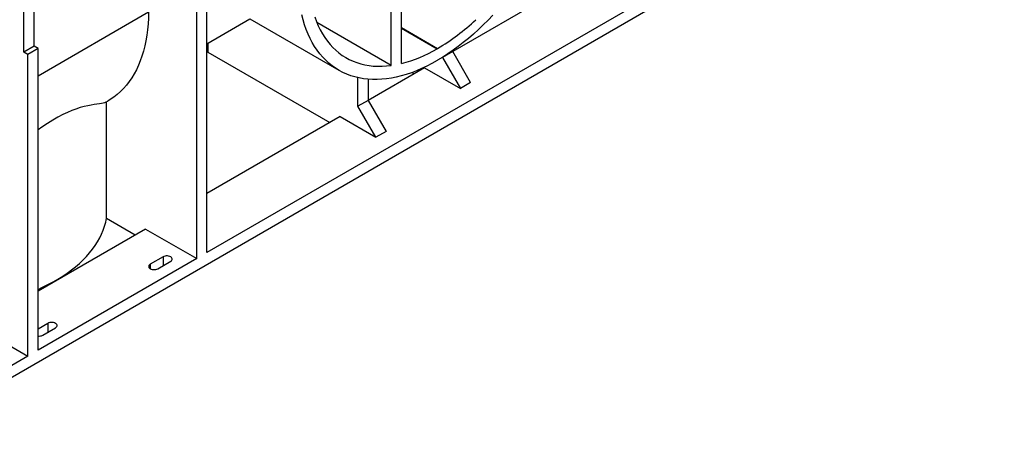
# Model space of a CAD drawing. Units: millimetres. Extents: x 70 to 4130, y 70 to 2900.
# Drawn here: x 3431 to 3703, y 2122 to 2241 of the extents above; entities that cross this region are included whole.
import ezdxf

# ---------------------------------------------------------------- set-up
doc = ezdxf.new("R2010")
doc.units = ezdxf.units.MM
doc.header["$LTSCALE"] = 10
doc.layers.add('HAURATON_PRODUCT_CONTOUR', color=7, linetype='Continuous', lineweight=25)

msp = doc.modelspace()

# ---------------------------------------------------------------- linework, layer by layer
at = {"layer": 'HAURATON_PRODUCT_CONTOUR'}
for p, q in [((3703.37, 2300.11), (3036.54, 1915.16)), ((3536.83, 2228.43), (3536.83, 2290.53)), ((3534, 2227.89), (3534, 2288.89)), ((3480.26, 2174.58), (3480.26, 2257.87)), ((3483.09, 2176.22), (3483.09, 2259.5)), ((3592.63, 2255.78), (3550.97, 2231.73)), ((3432.53, 2231.54), (3432.53, 2247.87)), ((3435.36, 2233.17), (3435.36, 2249.5)), ((3607.47, 2248.02), (3483.09, 2176.22)), ((3466.94, 2242.6), (3436.42, 2224.98)), ((3483.09, 2233.88), (3494.96, 2240.73)), ((3494.96, 2240.73), (3519.53, 2226.55)), ((3534, 2227.89), (3513.45, 2239.76)), ((3536.83, 2238.36), (3546.81, 2232.6)), ((3536.83, 2238.17), (3546.65, 2232.5)), ((3483.32, 2234.01), (3483.32, 2231.6)), ((3435.36, 2233.17), (3432.53, 2231.54)), ((3433.59, 2230.93), (3432.53, 2231.54)), ((3436.42, 2232.56), (3433.59, 2230.93)), ((3433.59, 2147.64), (3433.59, 2230.93)), ((3436.42, 2232.56), (3435.36, 2233.17)), ((3436.42, 2149.27), (3436.42, 2232.56)), ((3483.32, 2231.6), (3483.09, 2231.47)), ((3483.32, 2231.6), (3517.03, 2212.14)), ((3546.65, 2232.5), (3546.81, 2232.6)), ((3550.97, 2231.73), (3548.15, 2230.1)), ((3550.97, 2231.73), (3550.97, 2232)), ((3555.92, 2223.16), (3550.97, 2231.73)), ((3546.81, 2229.33), (3546.65, 2229.24)), ((3548.15, 2230.13), (3548.15, 2230.1)), ((3548.15, 2230.1), (3553.1, 2221.53)), ((3543.2, 2227.24), (3527.64, 2218.26)), ((3539.74, 2225.97), (3540.37, 2225.61)), ((3543.2, 2227.24), (3553.1, 2221.53)), ((3524.81, 2216.63), (3524.81, 2224.51)), ((3527.64, 2224.09), (3527.64, 2218.26)), ((3555.92, 2223.16), (3553.1, 2221.53)), ((3455.26, 2217.81), (3455.7, 2218.07)), ((3455.35, 2185.7), (3455.35, 2217.86)), ((3527.64, 2218.26), (3524.81, 2216.63)), ((3527.64, 2218.26), (3532.59, 2209.69)), ((3529.76, 2208.06), (3524.81, 2216.63)), ((3519.86, 2213.77), (3483.09, 2192.54)), ((3519.86, 2213.77), (3529.76, 2208.06)), ((3532.59, 2209.69), (3529.76, 2208.06)), ((3455.35, 2185.7), (3463.29, 2181.11)), ((3466.12, 2182.75), (3436.42, 2165.6)), ((3466.12, 2182.75), (3480.26, 2174.58)), ((3480.26, 2174.58), (3436.42, 2149.27)), ((3470.94, 2175.07), (3467.41, 2173.03)), ((3469.53, 2171.8), (3473.06, 2173.84)), ((3470.94, 2175.07), (3470.94, 2172.62)), ((3467.41, 2173.03), (3467.41, 2171.8)), ((3419.45, 2155.81), (3433.59, 2147.64)), ((3439.12, 2156.7), (3436.42, 2155.14)), ((3437.71, 2153.43), (3441.24, 2155.47)), ((3439.12, 2156.7), (3439.12, 2154.25)), ((3433.59, 2147.64), (3398.59, 2127.44))]:
    msp.add_line(p, q, dxfattribs=at)
at = {"layer": 'HAURATON_PRODUCT_CONTOUR', "flags": 128}
for points in [[(3466.94, 2242.6), (3466.9, 2240.95), (3466.81, 2239.34), (3466.66, 2237.76), (3466.46, 2236.22), (3466.21, 2234.72), (3465.9, 2233.27), (3465.54, 2231.86), (3465.13, 2230.5), (3464.66, 2229.19), (3464.15, 2227.93), (3463.58, 2226.72), (3462.96, 2225.56), (3462.3, 2224.47), (3461.59, 2223.43), (3460.83, 2222.44), (3460.02, 2221.52), (3459.17, 2220.66), (3458.28, 2219.87), (3457.34, 2219.14), (3456.36, 2218.47), (3455.7, 2218.07)], [(3546.65, 2229.24), (3545.22, 2228.44), (3543.8, 2227.71), (3542.37, 2227.05), (3540.96, 2226.44), (3539.55, 2225.9), (3538.15, 2225.43), (3536.76, 2225.03), (3535.39, 2224.69), (3534.03, 2224.42), (3532.69, 2224.22), (3531.37, 2224.08), (3530.07, 2224.02), (3528.8, 2224.02), (3527.55, 2224.09), (3526.32, 2224.23), (3525.12, 2224.44), (3523.96, 2224.72), (3522.82, 2225.06), (3521.72, 2225.48), (3520.65, 2225.95), (3519.62, 2226.5), (3518.63, 2227.11), (3517.67, 2227.78), (3516.75, 2228.52), (3515.88, 2229.32), (3515.05, 2230.18), (3514.26, 2231.1), (3513.52, 2232.08), (3512.82, 2233.12), (3512.17, 2234.21), (3511.57, 2235.36), (3511.02, 2236.56), (3510.51, 2237.81), (3510.06, 2239.12), (3509.65, 2240.47), (3509.3, 2241.86)], [(3562.09, 2241.81), (3560.77, 2240.42), (3559.43, 2239.08), (3558.07, 2237.78), (3556.7, 2236.54), (3555.31, 2235.34), (3553.91, 2234.2), (3552.5, 2233.11), (3551.09, 2232.08), (3549.67, 2231.1), (3548.24, 2230.19), (3546.81, 2229.33)], [(3512.88, 2241.27), (3513.34, 2240.03), (3513.84, 2238.84), (3514.39, 2237.71), (3514.99, 2236.63), (3515.64, 2235.6), (3516.34, 2234.63), (3517.08, 2233.72), (3517.86, 2232.87), (3518.69, 2232.08), (3519.56, 2231.35), (3520.47, 2230.68), (3521.42, 2230.08), (3522.4, 2229.54), (3523.43, 2229.07), (3524.49, 2228.67), (3525.58, 2228.33), (3526.7, 2228.07), (3527.85, 2227.86), (3529.03, 2227.73), (3530.24, 2227.67), (3531.47, 2227.67), (3532.73, 2227.75), (3534, 2227.89)], [(3455.25, 2217.82), (3455.11, 2217.74), (3454.79, 2217.62), (3454.39, 2217.52), (3453.92, 2217.42), (3453.35, 2217.32), (3452.7, 2217.22), (3451.96, 2217.1), (3451.13, 2216.96), (3450.21, 2216.78), (3449.2, 2216.55), (3448.06, 2216.25), (3446.81, 2215.85), (3445.71, 2215.45), (3444.53, 2214.95), (3443.23, 2214.34), (3441.87, 2213.62), (3440.48, 2212.82), (3439.03, 2211.91), (3437.5, 2210.89), (3436.42, 2210.12)], [(3436.42, 2166.09), (3437.69, 2166.68), (3439.15, 2167.4), (3440.56, 2168.15), (3441.91, 2168.93), (3443.22, 2169.74), (3444.46, 2170.58), (3445.65, 2171.45), (3446.78, 2172.35), (3447.84, 2173.27), (3448.85, 2174.21), (3449.79, 2175.18), (3450.66, 2176.16), (3451.46, 2177.17), (3452.2, 2178.19), (3452.87, 2179.23), (3453.46, 2180.28), (3453.99, 2181.35), (3454.44, 2182.42), (3454.81, 2183.51), (3455.12, 2184.6), (3455.35, 2185.7)], [(3473.06, 2173.84), (3473.27, 2173.99), (3473.42, 2174.17), (3473.49, 2174.36), (3473.49, 2174.55), (3473.42, 2174.74), (3473.27, 2174.91), (3473.06, 2175.07), (3472.8, 2175.19), (3472.5, 2175.27), (3472.17, 2175.31), (3471.83, 2175.31), (3471.51, 2175.27), (3471.2, 2175.19), (3470.94, 2175.07)], [(3467.41, 2173.03), (3467.2, 2172.87), (3467.05, 2172.7), (3466.98, 2172.51), (3466.98, 2172.32), (3467.05, 2172.13), (3467.2, 2171.95), (3467.41, 2171.8), (3467.67, 2171.68), (3467.97, 2171.6), (3468.3, 2171.55), (3468.63, 2171.55), (3468.96, 2171.6), (3469.26, 2171.68), (3469.53, 2171.8)], [(3441.24, 2155.47), (3441.45, 2155.62), (3441.6, 2155.8), (3441.67, 2155.99), (3441.67, 2156.18), (3441.6, 2156.37), (3441.45, 2156.55), (3441.24, 2156.7), (3440.98, 2156.82), (3440.68, 2156.9), (3440.35, 2156.95), (3440.01, 2156.95), (3439.69, 2156.9), (3439.38, 2156.82), (3439.12, 2156.7)]]:
    msp.add_lwpolyline(points, dxfattribs=at)
at = {"layer": 'HAURATON_PRODUCT_CONTOUR'}
for centre, radius, start, end in [((3517.4, 2282.66), 58.06, 300.4396, 313.4644), ((3527.39, 2265.09), 37.86, 284.4481, 300.5879), ((3436.66, 2155.44), 2.26, 263.9597, 297.5324)]:
    msp.add_arc(centre, radius, start, end, dxfattribs=at)

doc.saveas('drawing.dxf')
